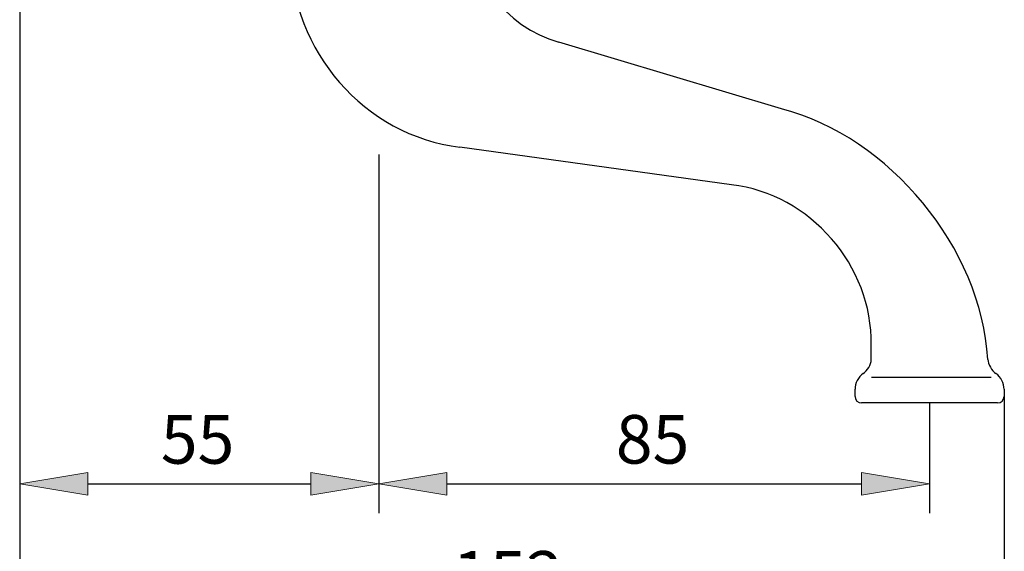
# Model space of a CAD drawing. Units: inches. Extents: x 0 to 197, y 0 to 225.
# Drawn here: x 146 to 197, y 113 to 141 of the extents above; entities that cross this region are included whole.
import ezdxf

# ---------------------------------------------------------------- set-up
doc = ezdxf.new("R2010")
doc.units = ezdxf.units.IN
doc.header["$MEASUREMENT"] = 0
doc.layers.add('COTAS', color=7, linetype='Continuous')
doc.layers.add('PIEZA', color=7, linetype='Continuous')

# ---------------------------------------------------------------- blocks, each defined once
blk = doc.blocks.new('block 363')
at = {"layer": 'PIEZA', "color": 7, "lineweight": 25, "true_color": 0xffffff}
blk.add_lwpolyline([(190.117, 122.345), (196.262, 122.345)], dxfattribs=at)
blk = doc.blocks.new('block 364')
at = {"layer": 'PIEZA', "color": 7, "lineweight": 25, "true_color": 0xffffff}
blk.add_lwpolyline([(196.929, 121.715), (196.929, 121.346)], dxfattribs=at)
blk = doc.blocks.new('block 365')
at = {"layer": 'PIEZA', "color": 7, "lineweight": 25, "true_color": 0xffffff}
blk.add_lwpolyline([(196.596, 121.013), (189.601, 121.013)], dxfattribs=at)
blk = doc.blocks.new('block 366')
at = {"layer": 'PIEZA', "color": 7, "lineweight": 25, "true_color": 0xffffff}
blk.add_open_spline([(196.596, 121.013), (196.78, 121.013), (196.929, 121.162), (196.929, 121.346), (196.929, 121.346), (196.929, 121.346), (196.929, 121.346)], degree=3, knots=[0, 0, 0, 0, 1, 1, 1, 2, 2, 2, 2], dxfattribs=at)
blk = doc.blocks.new('block 367')
at = {"layer": 'PIEZA', "color": 7, "lineweight": 25, "true_color": 0xffffff}
blk.add_open_spline([(189.268, 121.346), (189.268, 121.162), (189.418, 121.013), (189.601, 121.013), (189.601, 121.013), (189.601, 121.013), (189.601, 121.013)], degree=3, knots=[0, 0, 0, 0, 1, 1, 1, 2, 2, 2, 2], dxfattribs=at)
blk = doc.blocks.new('block 368')
at = {"layer": 'PIEZA', "color": 7, "lineweight": 25, "true_color": 0xffffff}
blk.add_lwpolyline([(189.268, 121.346), (189.268, 121.715)], dxfattribs=at)
blk = doc.blocks.new('block 370')
at = {"layer": 'PIEZA', "color": 7, "lineweight": 25, "true_color": 0xffffff}
blk.add_lwpolyline([(190.101, 123.253), (190.101, 123.989)], dxfattribs=at)
blk = doc.blocks.new('block 371')
at = {"layer": 'PIEZA', "color": 7, "lineweight": 25, "true_color": 0xffffff}
blk.add_open_spline([(190.101, 123.989), (190.168, 128.071), (186.968, 131.744), (182.915, 132.237)], degree=3, dxfattribs=at)
blk = doc.blocks.new('block 372')
at = {"layer": 'PIEZA', "color": 7, "lineweight": 25, "true_color": 0xffffff}
blk.add_open_spline([(196.095, 123.256), (196.106, 122.996), (196.296, 122.664), (196.516, 122.524)], degree=3, dxfattribs=at)
blk = doc.blocks.new('block 373')
at = {"layer": 'PIEZA', "color": 7, "lineweight": 25, "true_color": 0xffffff}
blk.add_open_spline([(196.095, 123.256), (195.761, 128.979), (191.045, 134.707), (185.493, 136.132)], degree=3, dxfattribs=at)
blk = doc.blocks.new('block 374')
at = {"layer": 'PIEZA', "color": 7, "lineweight": 25, "true_color": 0xffffff}
blk.add_open_spline([(196.929, 121.715), (196.944, 122.004), (196.759, 122.367), (196.516, 122.524)], degree=3, dxfattribs=at)
blk = doc.blocks.new('block 375')
at = {"layer": 'PIEZA', "color": 7, "lineweight": 25, "true_color": 0xffffff}
blk.add_lwpolyline([(182.915, 132.237), (168.943, 134.17)], dxfattribs=at)
blk = doc.blocks.new('block 376')
at = {"layer": 'PIEZA', "color": 7, "lineweight": 25, "true_color": 0xffffff}
blk.add_open_spline([(160.283, 144.072), (160.205, 139.157), (164.062, 134.747), (168.943, 134.17)], degree=3, dxfattribs=at)
blk = doc.blocks.new('block 377')
at = {"layer": 'PIEZA', "color": 7, "lineweight": 25, "true_color": 0xffffff}
blk.add_lwpolyline([(185.493, 136.132), (174.029, 139.575)], dxfattribs=at)
blk = doc.blocks.new('block 378')
at = {"layer": 'PIEZA', "color": 7, "lineweight": 25, "true_color": 0xffffff}
blk.add_open_spline([(169.275, 145.957), (169.185, 143.134), (171.298, 140.297), (174.029, 139.575)], degree=3, dxfattribs=at)
blk = doc.blocks.new('block 380')
at = {"layer": 'PIEZA', "color": 7, "lineweight": 25, "true_color": 0xffffff}
blk.add_open_spline([(189.681, 122.524), (189.9, 122.664), (190.09, 122.993), (190.101, 123.253)], degree=3, dxfattribs=at)
blk = doc.blocks.new('block 381')
at = {"layer": 'PIEZA', "color": 7, "lineweight": 25, "true_color": 0xffffff}
blk.add_open_spline([(189.681, 122.524), (189.437, 122.367), (189.252, 122.004), (189.268, 121.715)], degree=3, dxfattribs=at)
blk = doc.blocks.new('block 724')
at = {"layer": 'COTAS', "color": 3, "lineweight": 25, "true_color": 0x00ff00}
blk.add_lwpolyline([(164.779, 133.289), (164.779, 115.349)], dxfattribs=at)
blk = doc.blocks.new('block 725')
at = {"layer": 'COTAS', "color": 3, "lineweight": 25, "true_color": 0x00ff00}
blk.add_lwpolyline([(193.099, 121.013), (193.099, 115.349)], dxfattribs=at)
blk = doc.blocks.new('block 726')
at = {"layer": 'COTAS', "color": 3, "lineweight": 25, "true_color": 0x00ff00}
blk.add_lwpolyline([(168.276, 116.848), (189.601, 116.848)], dxfattribs=at)
blk = doc.blocks.new('block 727')
at = {"layer": 'COTAS', "true_color": 0x00ff00}
h = blk.add_hatch(color=3, dxfattribs=at)
h.dxf.hatch_style = 2
h.paths.add_polyline_path([(168.276, 117.431), (168.276, 116.265), (164.779, 116.848)])
at = {"layer": 'COTAS', "lineweight": 0}
blk.add_lwpolyline([(168.276, 117.431), (168.276, 116.265), (164.779, 116.848), (168.276, 117.431)], dxfattribs=at)
blk = doc.blocks.new('block 728')
at = {"layer": 'COTAS', "true_color": 0x00ff00}
h = blk.add_hatch(color=3, dxfattribs=at)
h.dxf.hatch_style = 2
h.paths.add_polyline_path([(189.601, 117.431), (189.601, 116.265), (193.099, 116.848)])
at = {"layer": 'COTAS', "lineweight": 0}
blk.add_lwpolyline([(189.601, 117.431), (189.601, 116.265), (193.099, 116.848), (189.601, 117.431)], dxfattribs=at)
blk = doc.blocks.new('block 729')
at = {"layer": 'COTAS', "color": 6, "true_color": 0xff00ff, "insert": (176.964, 117.894), "char_height": 2.49788, "attachment_point": 7}
blk.add_mtext('\\fArial|b0|i0|c0|p34;\\W1;85', dxfattribs=at)
blk = doc.blocks.new('block 730')
at = {"layer": 'COTAS', "lineweight": 0}
blk.add_lwpolyline([(164.779, 133.289), (164.779, 133.289)], dxfattribs=at)
blk = doc.blocks.new('block 731')
at = {"layer": 'COTAS', "lineweight": 0}
blk.add_lwpolyline([(193.099, 121.013), (193.099, 121.013)], dxfattribs=at)
blk = doc.blocks.new('block 732')
at = {"layer": 'COTAS', "lineweight": 0}
blk.add_lwpolyline([(193.099, 116.848), (193.099, 116.848)], dxfattribs=at)
blk = doc.blocks.new('block 723')
at = {"layer": 'COTAS'}
for name in ['block 724', 'block 730', 'block 725', 'block 731', 'block 729', 'block 727', 'block 728', 'block 726', 'block 732']:
    blk.add_blockref(name, (0, 0), dxfattribs=at)
blk = doc.blocks.new('block 797')
at = {"layer": 'COTAS', "color": 3, "lineweight": 25, "true_color": 0x00ff00}
blk.add_lwpolyline([(146.305, 141.829), (146.305, 115.349)], dxfattribs=at)
blk = doc.blocks.new('block 798')
at = {"layer": 'COTAS', "color": 3, "lineweight": 25, "true_color": 0x00ff00}
blk.add_lwpolyline([(164.779, 133.784), (164.779, 115.349)], dxfattribs=at)
blk = doc.blocks.new('block 799')
at = {"layer": 'COTAS', "color": 3, "lineweight": 25, "true_color": 0x00ff00}
blk.add_lwpolyline([(149.802, 116.848), (161.282, 116.848)], dxfattribs=at)
blk = doc.blocks.new('block 800')
at = {"layer": 'COTAS', "true_color": 0x00ff00}
h = blk.add_hatch(color=3, dxfattribs=at)
h.dxf.hatch_style = 2
h.paths.add_polyline_path([(149.802, 117.431), (149.802, 116.265), (146.305, 116.848)])
at = {"layer": 'COTAS', "lineweight": 0}
blk.add_lwpolyline([(149.802, 117.431), (149.802, 116.265), (146.305, 116.848), (149.802, 117.431)], dxfattribs=at)
blk = doc.blocks.new('block 801')
at = {"layer": 'COTAS', "true_color": 0x00ff00}
h = blk.add_hatch(color=3, dxfattribs=at)
h.dxf.hatch_style = 2
h.paths.add_polyline_path([(161.282, 117.431), (161.282, 116.265), (164.779, 116.848)])
at = {"layer": 'COTAS', "lineweight": 0}
blk.add_lwpolyline([(161.282, 117.431), (161.282, 116.265), (164.779, 116.848), (161.282, 117.431)], dxfattribs=at)
blk = doc.blocks.new('block 802')
at = {"layer": 'COTAS', "color": 6, "true_color": 0xff00ff, "insert": (153.564, 117.888), "char_height": 2.49788, "attachment_point": 7}
blk.add_mtext('\\fArial|b0|i0|c0|p34;\\W1;55', dxfattribs=at)
blk = doc.blocks.new('block 803')
at = {"layer": 'COTAS', "lineweight": 0}
blk.add_lwpolyline([(146.305, 141.829), (146.305, 141.829)], dxfattribs=at)
blk = doc.blocks.new('block 804')
at = {"layer": 'COTAS', "lineweight": 0}
blk.add_lwpolyline([(164.779, 133.784), (164.779, 133.784)], dxfattribs=at)
blk = doc.blocks.new('block 805')
at = {"layer": 'COTAS', "lineweight": 0}
blk.add_lwpolyline([(164.779, 116.848), (164.779, 116.848)], dxfattribs=at)
blk = doc.blocks.new('block 796')
at = {"layer": 'COTAS'}
for name in ['block 797', 'block 803', 'block 798', 'block 804', 'block 802', 'block 800', 'block 801', 'block 799', 'block 805']:
    blk.add_blockref(name, (0, 0), dxfattribs=at)
blk = doc.blocks.new('block 807')
at = {"layer": 'COTAS', "color": 3, "lineweight": 25, "true_color": 0x00ff00}
blk.add_lwpolyline([(146.305, 141.829), (146.305, 108.352)], dxfattribs=at)
blk = doc.blocks.new('block 808')
at = {"layer": 'COTAS', "color": 3, "lineweight": 25, "true_color": 0x00ff00}
blk.add_lwpolyline([(196.929, 121.715), (196.929, 108.352)], dxfattribs=at)
blk = doc.blocks.new('block 809')
at = {"layer": 'COTAS', "color": 3, "lineweight": 25, "true_color": 0x00ff00}
blk.add_lwpolyline([(149.802, 109.851), (193.432, 109.851)], dxfattribs=at)
blk = doc.blocks.new('block 810')
at = {"layer": 'COTAS', "true_color": 0x00ff00}
h = blk.add_hatch(color=3, dxfattribs=at)
h.dxf.hatch_style = 2
h.paths.add_polyline_path([(149.802, 110.434), (149.802, 109.269), (146.305, 109.851)])
at = {"layer": 'COTAS', "lineweight": 0}
blk.add_lwpolyline([(149.802, 110.434), (149.802, 109.269), (146.305, 109.851), (149.802, 110.434)], dxfattribs=at)
blk = doc.blocks.new('block 811')
at = {"layer": 'COTAS', "true_color": 0x00ff00}
h = blk.add_hatch(color=3, dxfattribs=at)
h.dxf.hatch_style = 2
h.paths.add_polyline_path([(193.432, 110.434), (193.432, 109.269), (196.929, 109.851)])
at = {"layer": 'COTAS', "lineweight": 0}
blk.add_lwpolyline([(193.432, 110.434), (193.432, 109.269), (196.929, 109.851), (193.432, 110.434)], dxfattribs=at)
blk = doc.blocks.new('block 812')
at = {"layer": 'COTAS', "color": 6, "true_color": 0xff00ff, "insert": (168.575, 110.897), "char_height": 2.49788, "attachment_point": 7}
blk.add_mtext('\\fArial|b0|i0|c0|p34;\\W1;152', dxfattribs=at)
blk = doc.blocks.new('block 813')
at = {"layer": 'COTAS', "lineweight": 0}
blk.add_lwpolyline([(146.305, 141.829), (146.305, 141.829)], dxfattribs=at)
blk = doc.blocks.new('block 814')
at = {"layer": 'COTAS', "lineweight": 0}
blk.add_lwpolyline([(196.929, 121.715), (196.929, 121.715)], dxfattribs=at)
blk = doc.blocks.new('block 815')
at = {"layer": 'COTAS', "lineweight": 0}
blk.add_lwpolyline([(196.929, 109.851), (196.929, 109.851)], dxfattribs=at)
blk = doc.blocks.new('block 806')
at = {"layer": 'COTAS'}
for name in ['block 807', 'block 813', 'block 808', 'block 814', 'block 812', 'block 810', 'block 811', 'block 809', 'block 815']:
    blk.add_blockref(name, (0, 0), dxfattribs=at)

msp = doc.modelspace()

# ---------------------------------------------------------------- block references
at = {"layer": 'COTAS'}
for name in ['block 796', 'block 806', 'block 723']:
    msp.add_blockref(name, (0, 0), dxfattribs=at)
at = {"layer": 'PIEZA'}
for name in ['block 378', 'block 376', 'block 377', 'block 373', 'block 375', 'block 371', 'block 370', 'block 380', 'block 372', 'block 381', 'block 363', 'block 374', 'block 368', 'block 364', 'block 367', 'block 366', 'block 365']:
    msp.add_blockref(name, (0, 0), dxfattribs=at)

doc.saveas('drawing.dxf')
